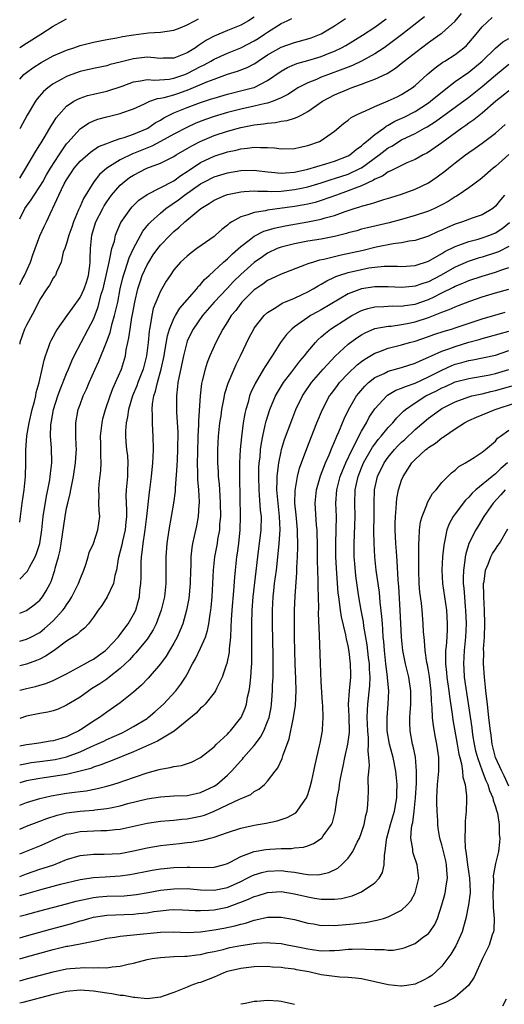
# Model space of a CAD drawing. Units: inches. Extents: x 2508000 to 2511000, y 1509000 to 1512000.
# Drawn here: x 2508000 to 2508072, y 1509606 to 1509753 of the extents above; entities that cross this region are included whole.
import ezdxf

# ---------------------------------------------------------------- set-up
doc = ezdxf.new("R2010")
doc.units = ezdxf.units.IN
doc.header["$MEASUREMENT"] = 0
doc.layers.add('LD25081509_2ft', color=61, linetype='Continuous')

msp = doc.modelspace()

# ---------------------------------------------------------------- linework, layer by layer
at = {"layer": 'LD25081509_2ft'}
for points, elevation in [([(2508000, 1509678.16), (2508000.12, 1509679), (2508000.37, 1509681), (2508000.65, 1509683), (2508000.85, 1509685), (2508000.9, 1509687), (2508000.89, 1509688.89), (2508001.05, 1509691.05), (2508001.4, 1509693), (2508001.88, 1509695), (2508002.2, 1509696.2), (2508002.39, 1509697), (2508002.48, 1509697.52), (2508002.88, 1509699), (2508003.34, 1509701), (2508003.64, 1509702.36), (2508003.85, 1509703), (2508004.37, 1509704.37), (2508004.57, 1509705), (2508004.7, 1509705.3), (2508005, 1509705.82), (2508005.4, 1509706.6), (2508005.64, 1509707), (2508007.06, 1509709), (2508007.88, 1509710.12), (2508009, 1509711.69), (2508009.63, 1509713), (2508009.98, 1509714.02), (2508010.28, 1509715), (2508010.48, 1509716.48), (2508010.52, 1509717), (2508010.51, 1509717.49), (2508010.55, 1509719), (2508010.74, 1509721), (2508011, 1509721.88), (2508011.36, 1509723), (2508012.4, 1509725), (2508012.61, 1509725.39), (2508013, 1509725.99), (2508013.72, 1509727), (2508015, 1509728.49), (2508015.57, 1509729), (2508016.4, 1509729.6), (2508017, 1509729.99), (2508018.95, 1509731), (2508021, 1509731.78), (2508023, 1509732.78), (2508023.35, 1509733), (2508025, 1509733.93), (2508025.67, 1509734.33), (2508026.92, 1509735), (2508029, 1509735.88), (2508031, 1509736.53), (2508033, 1509737.07), (2508035, 1509737.49), (2508036.36, 1509737.64), (2508037, 1509737.76), (2508038.17, 1509737.83), (2508039, 1509738.01), (2508039.89, 1509738.11), (2508041, 1509738.49), (2508041.39, 1509738.61), (2508042.08, 1509739), (2508043, 1509739.49), (2508045.18, 1509741), (2508047, 1509741.95), (2508049, 1509742.83), (2508049.44, 1509743), (2508051, 1509743.55), (2508051.92, 1509743.92), (2508053, 1509744.29), (2508054.83, 1509745.17), (2508056.07, 1509745.93), (2508057.18, 1509746.82), (2508057.38, 1509747), (2508059.96, 1509749), (2508061, 1509749.78), (2508062.77, 1509751), (2508063, 1509751.17), (2508065, 1509752.99), (2508065.91, 1509754.09)], 8326), ([(2508060.4, 1509753.6), (2508057, 1509750.93), (2508055, 1509749.43), (2508054.37, 1509749), (2508053, 1509748.11), (2508051, 1509747), (2508049.64, 1509746.36), (2508049, 1509746.11), (2508048.22, 1509745.78), (2508046.06, 1509745), (2508045, 1509744.6), (2508044.28, 1509744.28), (2508043, 1509743.78), (2508041.51, 1509743), (2508041, 1509742.68), (2508040, 1509742), (2508039, 1509741.5), (2508037.84, 1509741), (2508037, 1509740.73), (2508036.67, 1509740.67), (2508035, 1509740.26), (2508033, 1509739.84), (2508031, 1509739.33), (2508029, 1509738.73), (2508027.72, 1509738.28), (2508026.28, 1509737.72), (2508024.92, 1509737.08), (2508023, 1509736.08), (2508021.03, 1509735), (2508019.71, 1509734.29), (2508017, 1509733.2), (2508016.85, 1509733.15), (2508015, 1509732.25), (2508013, 1509731.03), (2508011.91, 1509730.09), (2508011.04, 1509729), (2508009.52, 1509726.48), (2508009, 1509725.28), (2508008.9, 1509725.1), (2508008.79, 1509724.79), (2508008.02, 1509723), (2508007.78, 1509722.22), (2508007.34, 1509721), (2508007, 1509719.75), (2508006.71, 1509719), (2508006.49, 1509718.49), (2508006.17, 1509717), (2508005.47, 1509715.47), (2508005.34, 1509715), (2508005.18, 1509714.82), (2508005, 1509714.57), (2508004.47, 1509713.53), (2508004.07, 1509713), (2508003, 1509711.39), (2508002.23, 1509709.77), (2508001, 1509707.59), (2508000.72, 1509707), (2508000.04, 1509705), (2508000, 1509704.76)], 8328), ([(2508035, 1509753.54), (2508034.13, 1509753), (2508033, 1509752.39), (2508031, 1509751.59), (2508029, 1509750.72), (2508027.88, 1509750.12), (2508027, 1509749.52), (2508026.67, 1509749.33), (2508026.21, 1509749), (2508025, 1509748.25), (2508023.73, 1509747.73), (2508023, 1509747.45), (2508021.42, 1509747.42), (2508021, 1509747.4), (2508019.56, 1509747.56), (2508019, 1509747.57), (2508017, 1509747.36), (2508015, 1509746.82), (2508013.52, 1509746.48), (2508013, 1509746.31), (2508011, 1509745.9), (2508009, 1509745.43), (2508007.79, 1509745), (2508007, 1509744.7), (2508006.3, 1509744.3), (2508005, 1509743.59), (2508004.19, 1509743), (2508003.55, 1509742.45), (2508002.61, 1509741.39), (2508002.34, 1509741), (2508001.09, 1509738.91), (2508000.06, 1509737), (2508000, 1509736.89)], 8336), ([(2508000, 1509669.65), (2508001, 1509670.69), (2508001.15, 1509670.85), (2508001.44, 1509671.44), (2508002.32, 1509673), (2508002.52, 1509673.48), (2508002.99, 1509675), (2508003.28, 1509677), (2508003.49, 1509679), (2508003.98, 1509682.02), (2508004.21, 1509683), (2508004.49, 1509684.49), (2508004.56, 1509685), (2508004.58, 1509685.42), (2508004.77, 1509687), (2508004.74, 1509689.26), (2508004.6, 1509691), (2508004.64, 1509692.64), (2508004.68, 1509693), (2508004.74, 1509693.26), (2508005.06, 1509695), (2508005.68, 1509697), (2508006.02, 1509697.98), (2508007, 1509700.36), (2508007.29, 1509701), (2508007.77, 1509702.23), (2508008.14, 1509703), (2508009.15, 1509705), (2508010.24, 1509707), (2508011, 1509708.47), (2508011.69, 1509710.31), (2508012.18, 1509712.18), (2508012.45, 1509713), (2508012.57, 1509713.43), (2508012.92, 1509715), (2508013.33, 1509717), (2508013.47, 1509717.47), (2508013.76, 1509719), (2508014.13, 1509720.13), (2508014.32, 1509721), (2508014.49, 1509721.5), (2508015.1, 1509722.9), (2508016.56, 1509725), (2508016.76, 1509725.24), (2508017.77, 1509726.23), (2508019, 1509727.08), (2508023, 1509729.14), (2508024.07, 1509729.94), (2508025, 1509730.52), (2508025.28, 1509730.72), (2508027, 1509731.87), (2508029, 1509732.83), (2508031, 1509733.45), (2508032.28, 1509733.72), (2508033, 1509733.91), (2508034.01, 1509733.99), (2508035, 1509734.17), (2508035.92, 1509734.08), (2508037, 1509734.1), (2508038.04, 1509734.04), (2508039, 1509733.89), (2508041, 1509733.96), (2508041.83, 1509734.17), (2508043, 1509734.41), (2508044.72, 1509735), (2508045, 1509735.13), (2508045.51, 1509735.51), (2508047, 1509736.56), (2508048.33, 1509737.67), (2508049, 1509738.19), (2508049.44, 1509738.56), (2508050.25, 1509739), (2508051, 1509739.35), (2508051.58, 1509739.58), (2508053, 1509740.23), (2508055, 1509741.05), (2508056.31, 1509741.69), (2508057, 1509742.02), (2508058.56, 1509743), (2508059, 1509743.35), (2508060.81, 1509745), (2508061.98, 1509746.02), (2508063.16, 1509746.84), (2508063.44, 1509747), (2508065, 1509747.99), (2508066.27, 1509749), (2508066.66, 1509749.34), (2508067, 1509749.72), (2508068.1, 1509751), (2508069, 1509752.14), (2508070.51, 1509753.49)], 8324), ([(2508000, 1509729.53), (2508000.75, 1509730.75), (2508002.42, 1509733.58), (2508003, 1509734.48), (2508003.18, 1509734.82), (2508003.8, 1509735.8), (2508004.68, 1509737.32), (2508005, 1509737.81), (2508005.45, 1509738.55), (2508005.82, 1509739), (2508007, 1509740.26), (2508008.08, 1509741), (2508008.66, 1509741.34), (2508009, 1509741.48), (2508010.14, 1509741.86), (2508011, 1509742.07), (2508013, 1509742.52), (2508015.28, 1509743.28), (2508017, 1509743.92), (2508018.05, 1509744.05), (2508019, 1509744.25), (2508020.16, 1509744.16), (2508022.32, 1509744.32), (2508023, 1509744.44), (2508024.63, 1509745), (2508025, 1509745.15), (2508027, 1509746.2), (2508027.54, 1509746.46), (2508028.54, 1509747), (2508029, 1509747.28), (2508031, 1509748.21), (2508033, 1509749), (2508035, 1509750.01), (2508035.61, 1509750.39), (2508036.54, 1509751), (2508037, 1509751.32), (2508039, 1509752.61), (2508039.89, 1509753), (2508040.63, 1509753.37)], 8334), ([(2508000, 1509723.44), (2508000.79, 1509725), (2508001, 1509725.32), (2508001.72, 1509726.28), (2508002.15, 1509727), (2508003, 1509728.28), (2508003.43, 1509729), (2508004, 1509730), (2508004.61, 1509731), (2508005.88, 1509733), (2508007, 1509734.63), (2508007.16, 1509734.84), (2508009, 1509736.91), (2508010.26, 1509737.74), (2508011, 1509738.09), (2508011.67, 1509738.33), (2508013, 1509738.69), (2508015, 1509739.16), (2508015.26, 1509739.26), (2508017, 1509739.88), (2508018.64, 1509740.64), (2508019, 1509740.82), (2508019.43, 1509741), (2508020.58, 1509741.42), (2508021, 1509741.45), (2508021.56, 1509741.56), (2508023, 1509741.98), (2508023.76, 1509742.24), (2508025.23, 1509742.77), (2508027.91, 1509743.91), (2508029, 1509744.32), (2508031, 1509745.03), (2508032.51, 1509745.49), (2508033.95, 1509746.05), (2508035, 1509746.6), (2508035.25, 1509746.75), (2508035.58, 1509747), (2508037, 1509747.92), (2508039, 1509749.1), (2508041, 1509749.79), (2508043, 1509750.31), (2508043.51, 1509750.49), (2508045, 1509751.07), (2508047, 1509752.27), (2508048.64, 1509753.36)], 8332), ([(2508000, 1509749.05), (2508001, 1509749.69), (2508003.14, 1509751), (2508005, 1509752.23), (2508006.43, 1509753), (2508007, 1509753.33)], 8340), ([(2508000, 1509744.32), (2508000.64, 1509745), (2508001, 1509745.29), (2508001.98, 1509746.02), (2508003.2, 1509746.8), (2508005, 1509747.77), (2508007, 1509748.65), (2508008.1, 1509749), (2508009, 1509749.31), (2508011, 1509749.81), (2508011.99, 1509750.01), (2508013, 1509750.21), (2508014.47, 1509750.47), (2508015.34, 1509750.66), (2508017, 1509750.94), (2508019.23, 1509751.23), (2508021, 1509751.32), (2508023, 1509751.61), (2508023.96, 1509751.96), (2508025, 1509752.4), (2508026.14, 1509753), (2508026.69, 1509753.31)], 8338), ([(2508000, 1509713.66), (2508000.37, 1509714.37), (2508000.71, 1509715), (2508001.62, 1509717), (2508001.94, 1509718.06), (2508003, 1509720.9), (2508003.67, 1509722.33), (2508004.01, 1509723), (2508004.86, 1509724.86), (2508004.96, 1509725.04), (2508005.86, 1509727), (2508006.66, 1509728.66), (2508007, 1509729.28), (2508007.7, 1509730.3), (2508008.15, 1509731), (2508009, 1509732.05), (2508010.57, 1509733.43), (2508011.77, 1509734.23), (2508013, 1509734.72), (2508013.77, 1509735), (2508015, 1509735.43), (2508015.59, 1509735.59), (2508017, 1509736.08), (2508019, 1509736.93), (2508019.13, 1509737), (2508020.23, 1509737.77), (2508021, 1509738.2), (2508021.49, 1509738.51), (2508022.42, 1509739), (2508023, 1509739.27), (2508025, 1509740.08), (2508027, 1509740.83), (2508028.64, 1509741.36), (2508029, 1509741.49), (2508031, 1509742.08), (2508033.36, 1509742.64), (2508034.75, 1509743), (2508035, 1509743.08), (2508037, 1509744.1), (2508039, 1509745.5), (2508039.95, 1509746.05), (2508041.36, 1509746.64), (2508043, 1509747.1), (2508045, 1509747.71), (2508046.19, 1509748.19), (2508047, 1509748.5), (2508048.04, 1509749), (2508048.67, 1509749.33), (2508051.14, 1509750.86), (2508053, 1509752.09), (2508054.71, 1509753.29)], 8330), ([(2508000, 1509664.58), (2508001, 1509664.99), (2508002.18, 1509665.82), (2508003, 1509666.51), (2508003.42, 1509667), (2508003.93, 1509667.93), (2508004.56, 1509669), (2508004.71, 1509669.29), (2508005.24, 1509671), (2508005.31, 1509671.31), (2508005.78, 1509673), (2508006.03, 1509673.97), (2508006.2, 1509675), (2508006.76, 1509679), (2508007, 1509680.27), (2508007.16, 1509681), (2508007.54, 1509682.46), (2508007.62, 1509683), (2508007.76, 1509683.76), (2508008.02, 1509685), (2508008.34, 1509687), (2508008.44, 1509688.44), (2508008.46, 1509689), (2508008.41, 1509689.59), (2508008.38, 1509691), (2508008.4, 1509692.4), (2508008.38, 1509693), (2508008.74, 1509695), (2508009, 1509695.73), (2508009.48, 1509697), (2508009.98, 1509698.02), (2508010.38, 1509699), (2508011.27, 1509701), (2508011.82, 1509702.18), (2508012.97, 1509705.03), (2508013.5, 1509706.5), (2508013.82, 1509707.82), (2508014.17, 1509709), (2508014.62, 1509711), (2508015.01, 1509713), (2508015.38, 1509714.62), (2508015.49, 1509715), (2508015.76, 1509715.76), (2508016.35, 1509717.65), (2508017, 1509719.03), (2508018.39, 1509721.61), (2508019.28, 1509722.72), (2508019.56, 1509723), (2508021, 1509724.31), (2508021.82, 1509725), (2508023.7, 1509726.3), (2508024.6, 1509727), (2508027, 1509728.68), (2508027.59, 1509729), (2508029, 1509729.73), (2508031, 1509730.32), (2508033, 1509730.66), (2508035, 1509730.7), (2508035.33, 1509730.67), (2508037, 1509730.45), (2508037.58, 1509730.42), (2508039, 1509730.27), (2508039.66, 1509730.34), (2508041, 1509730.43), (2508043, 1509730.88), (2508045.67, 1509731.67), (2508047, 1509732.08), (2508049, 1509732.84), (2508049.27, 1509733), (2508050.19, 1509733.81), (2508051, 1509734.35), (2508051.33, 1509734.67), (2508051.76, 1509735), (2508053, 1509736.06), (2508054.32, 1509737), (2508054.7, 1509737.3), (2508055, 1509737.44), (2508055.98, 1509738.02), (2508057.35, 1509738.65), (2508059, 1509739.49), (2508061, 1509740.77), (2508061.31, 1509741), (2508063.32, 1509742.68), (2508065, 1509743.96), (2508067, 1509745.34), (2508069, 1509747), (2508071, 1509748.95), (2508072.1, 1509749.9), (2508073, 1509750.4)], 8322), ([(2508000, 1509660.4), (2508001, 1509660.69), (2508001.64, 1509661), (2508003, 1509661.71), (2508003.72, 1509662.28), (2508005, 1509663.43), (2508006.43, 1509665), (2508006.67, 1509665.33), (2508007, 1509665.84), (2508007.5, 1509666.5), (2508007.79, 1509667), (2508008.77, 1509669), (2508009, 1509669.66), (2508009.55, 1509671), (2508009.85, 1509671.85), (2508010.21, 1509673), (2508010.38, 1509673.62), (2508011, 1509675), (2508011.68, 1509677), (2508011.95, 1509679), (2508011.84, 1509679.84), (2508011.82, 1509681), (2508011.84, 1509682.16), (2508011.79, 1509683), (2508011.86, 1509683.86), (2508012.13, 1509685.87), (2508012.18, 1509687), (2508012.1, 1509688.1), (2508012.12, 1509689), (2508012.13, 1509689.87), (2508012.08, 1509691), (2508012.29, 1509693), (2508012.42, 1509693.58), (2508012.79, 1509695), (2508013.48, 1509697), (2508013.89, 1509698.11), (2508014.32, 1509699), (2508015.18, 1509701), (2508015.77, 1509703), (2508015.9, 1509703.9), (2508016.14, 1509705), (2508016.31, 1509705.69), (2508016.46, 1509707), (2508016.74, 1509708.74), (2508016.83, 1509709.17), (2508017.16, 1509711), (2508017.64, 1509713), (2508017.96, 1509714.04), (2508018.3, 1509715), (2508019, 1509716.56), (2508019.25, 1509717), (2508019.94, 1509718.06), (2508020.59, 1509719), (2508021, 1509719.53), (2508022.43, 1509721), (2508023, 1509721.55), (2508023.81, 1509722.19), (2508024.65, 1509723), (2508027.04, 1509725), (2508028.27, 1509725.73), (2508029, 1509726.23), (2508030.7, 1509727), (2508031, 1509727.11), (2508033, 1509727.5), (2508033.51, 1509727.51), (2508035, 1509727.61), (2508035.56, 1509727.56), (2508037, 1509727.57), (2508037.54, 1509727.54), (2508039, 1509727.6), (2508041, 1509727.81), (2508042.03, 1509728.03), (2508043, 1509728.21), (2508045, 1509728.81), (2508046.65, 1509729.35), (2508047, 1509729.45), (2508049, 1509730.11), (2508050.87, 1509731), (2508051, 1509731.07), (2508053.65, 1509733), (2508055, 1509734.04), (2508055.63, 1509734.37), (2508056.6, 1509735), (2508057, 1509735.24), (2508059, 1509736.2), (2508060.42, 1509737), (2508060.8, 1509737.2), (2508062.04, 1509737.96), (2508067, 1509741.62), (2508067.78, 1509742.22), (2508069, 1509743.21), (2508071, 1509744.92), (2508073, 1509746.55)], 8320), ([(2508073, 1509742.57), (2508072.14, 1509741.86), (2508071.07, 1509741), (2508069, 1509739.24), (2508067.76, 1509738.24), (2508067, 1509737.72), (2508066.59, 1509737.41), (2508065.98, 1509737), (2508063, 1509734.82), (2508061, 1509733.41), (2508060.74, 1509733.26), (2508060.23, 1509733), (2508059, 1509732.3), (2508057.79, 1509731.79), (2508057, 1509731.42), (2508055.39, 1509730.61), (2508055, 1509730.46), (2508054.16, 1509729.84), (2508053, 1509729.36), (2508052.79, 1509729.21), (2508051, 1509728.38), (2508050.04, 1509728.04), (2508049, 1509727.61), (2508047.27, 1509727), (2508045, 1509726.17), (2508044.09, 1509725.91), (2508043, 1509725.66), (2508042.45, 1509725.55), (2508041, 1509725.31), (2508037, 1509724.75), (2508036.66, 1509724.66), (2508035, 1509724.42), (2508034.03, 1509724.03), (2508033, 1509723.77), (2508031.66, 1509723), (2508031.26, 1509722.74), (2508031, 1509722.5), (2508030.15, 1509721.85), (2508029.21, 1509721), (2508029, 1509720.83), (2508026.43, 1509719), (2508025.61, 1509718.39), (2508025, 1509717.9), (2508024.02, 1509717), (2508023, 1509715.82), (2508022.43, 1509715), (2508021.87, 1509714.13), (2508021.2, 1509713), (2508021, 1509712.66), (2508020.31, 1509711), (2508019.94, 1509710.06), (2508019.7, 1509709), (2508019.47, 1509707.47), (2508019.36, 1509707), (2508019.3, 1509706.7), (2508019.15, 1509705), (2508018.93, 1509703), (2508018.43, 1509701), (2508017.65, 1509699), (2508017.49, 1509698.51), (2508016.85, 1509697), (2508016.24, 1509695), (2508016.1, 1509693.9), (2508015.88, 1509693), (2508015.8, 1509691.8), (2508015.79, 1509691), (2508015.85, 1509690.15), (2508015.96, 1509689), (2508016.07, 1509688.07), (2508016.14, 1509687), (2508016.1, 1509685.9), (2508016.08, 1509685), (2508016, 1509684), (2508015.9, 1509683), (2508015.86, 1509682.14), (2508015.89, 1509681), (2508015.95, 1509679.95), (2508015.94, 1509679), (2508015.84, 1509678.16), (2508015.73, 1509677), (2508015.33, 1509675.33), (2508015.23, 1509674.77), (2508015, 1509673.82), (2508014.7, 1509672.7), (2508014.43, 1509671), (2508014.2, 1509670.2), (2508013.98, 1509669), (2508013.06, 1509667), (2508012.28, 1509665.72), (2508011.73, 1509665), (2508011, 1509663.96), (2508010.26, 1509663), (2508009.65, 1509662.35), (2508009, 1509661.85), (2508008.6, 1509661.4), (2508007, 1509660.41), (2508005.12, 1509659), (2508003.87, 1509658.13), (2508003, 1509657.71), (2508002.51, 1509657.49), (2508001, 1509656.97), (2508000, 1509656.7)], 8318), ([(2508000, 1509653.07), (2508001, 1509653.33), (2508002.37, 1509653.63), (2508003, 1509653.83), (2508003.92, 1509654.08), (2508005, 1509654.53), (2508005.98, 1509655), (2508007, 1509655.52), (2508008.1, 1509656.1), (2508009.74, 1509657), (2508010.54, 1509657.46), (2508011, 1509657.69), (2508011.77, 1509658.23), (2508012.79, 1509659), (2508013, 1509659.19), (2508014.68, 1509661), (2508015, 1509661.4), (2508015.68, 1509662.32), (2508016.21, 1509663), (2508017, 1509664.36), (2508017.32, 1509665), (2508017.7, 1509666.3), (2508017.87, 1509667), (2508017.95, 1509667.95), (2508018.08, 1509669), (2508018.11, 1509669.89), (2508018.11, 1509671), (2508018.14, 1509672.14), (2508018.19, 1509673), (2508018.3, 1509673.7), (2508018.42, 1509675), (2508018.66, 1509676.66), (2508018.73, 1509677), (2508018.99, 1509679), (2508019.38, 1509682.62), (2508019.44, 1509683), (2508019.69, 1509685), (2508019.88, 1509687), (2508019.94, 1509687.94), (2508019.97, 1509689), (2508019.93, 1509691), (2508019.86, 1509691.86), (2508019.81, 1509693), (2508019.83, 1509694.17), (2508019.77, 1509695), (2508019.81, 1509695.81), (2508020, 1509697), (2508020.27, 1509697.73), (2508020.54, 1509699), (2508021.12, 1509701), (2508021.54, 1509703), (2508021.67, 1509703.67), (2508022.04, 1509705.96), (2508022.35, 1509707), (2508023, 1509708.56), (2508023.23, 1509709), (2508023.91, 1509710.09), (2508026.41, 1509713), (2508026.65, 1509713.35), (2508027, 1509713.67), (2508027.6, 1509714.4), (2508028.27, 1509715), (2508030.41, 1509717), (2508031, 1509717.49), (2508031.76, 1509718.24), (2508033, 1509719.3), (2508034.26, 1509720.25), (2508035, 1509720.85), (2508036.41, 1509721.59), (2508037, 1509721.75), (2508037.95, 1509722.05), (2508039.6, 1509722.4), (2508043, 1509723.02), (2508045, 1509723.4), (2508045.59, 1509723.59), (2508047, 1509723.96), (2508048.55, 1509724.55), (2508049.89, 1509725), (2508050.74, 1509725.26), (2508051, 1509725.36), (2508052.33, 1509725.67), (2508053, 1509725.91), (2508054.33, 1509726.33), (2508055.38, 1509726.62), (2508057, 1509727.14), (2508059, 1509727.86), (2508061, 1509728.81), (2508062.3, 1509729.7), (2508063.44, 1509730.56), (2508063.97, 1509731), (2508065, 1509731.82), (2508066.53, 1509733), (2508067, 1509733.35), (2508067.99, 1509734.01), (2508069, 1509734.73), (2508071, 1509736.25), (2508072.44, 1509737.56)], 8316), ([(2508073, 1509733.05), (2508071, 1509731.26), (2508070.66, 1509731), (2508069, 1509729.55), (2508068.7, 1509729.3), (2508067, 1509728.07), (2508065.45, 1509727), (2508065.17, 1509726.83), (2508065, 1509726.75), (2508063.94, 1509726.06), (2508063, 1509725.55), (2508061.9, 1509725), (2508061, 1509724.6), (2508059, 1509723.93), (2508057, 1509723.36), (2508055.14, 1509722.86), (2508051.88, 1509722.12), (2508051, 1509721.89), (2508050.32, 1509721.68), (2508049, 1509721.34), (2508048.75, 1509721.25), (2508047, 1509720.82), (2508045, 1509720.43), (2508043, 1509720.1), (2508041, 1509719.72), (2508039, 1509719.22), (2508038.42, 1509719), (2508037, 1509718.34), (2508036.21, 1509717.79), (2508035, 1509716.93), (2508033, 1509715.12), (2508031.92, 1509714.08), (2508030.94, 1509713.06), (2508029.03, 1509711), (2508027.3, 1509709), (2508025.89, 1509707), (2508025.59, 1509706.41), (2508025, 1509705.17), (2508024.93, 1509705), (2508024.42, 1509703), (2508023.73, 1509699.73), (2508023.61, 1509699), (2508023.57, 1509698.43), (2508023.38, 1509697), (2508023.4, 1509694.6), (2508023.58, 1509691.58), (2508023.56, 1509689), (2508023.48, 1509687.48), (2508023.45, 1509686.55), (2508023.22, 1509683.22), (2508023.21, 1509682.79), (2508022.97, 1509681), (2508022.62, 1509679), (2508022.25, 1509677), (2508021.94, 1509675), (2508021.8, 1509673), (2508021.79, 1509669), (2508021.59, 1509667), (2508021.13, 1509665), (2508020.38, 1509663), (2508019.93, 1509662.07), (2508019.24, 1509661), (2508019, 1509660.67), (2508017.34, 1509658.66), (2508017, 1509658.31), (2508016.39, 1509657.61), (2508015, 1509656.32), (2508013.35, 1509655), (2508013, 1509654.74), (2508011.97, 1509654.03), (2508010.73, 1509653.27), (2508010.32, 1509653), (2508009, 1509652.05), (2508007, 1509650.82), (2508005.74, 1509650.26), (2508005, 1509650), (2508004.2, 1509649.8), (2508003, 1509649.6), (2508002.51, 1509649.49), (2508001, 1509649.19), (2508000, 1509648.86)], 8314), ([(2508072.37, 1509727), (2508071.73, 1509726.27), (2508071, 1509725.34), (2508070.59, 1509725), (2508069, 1509724.03), (2508067.54, 1509723.54), (2508066.09, 1509723), (2508065, 1509722.65), (2508063.83, 1509722.17), (2508063, 1509721.78), (2508062.45, 1509721.55), (2508061, 1509720.88), (2508059, 1509720.21), (2508058.1, 1509720.1), (2508057, 1509719.87), (2508055.73, 1509719.73), (2508053.21, 1509719.21), (2508051.26, 1509718.74), (2508047.96, 1509718.04), (2508045.39, 1509717.39), (2508044.73, 1509717.27), (2508043.83, 1509717), (2508043, 1509716.72), (2508042.51, 1509716.51), (2508039, 1509715.17), (2508037.53, 1509714.47), (2508037, 1509714.23), (2508036.28, 1509713.72), (2508035.23, 1509713), (2508035, 1509712.83), (2508033.17, 1509711), (2508033, 1509710.8), (2508032.23, 1509709.77), (2508031.58, 1509709), (2508031, 1509708.08), (2508030.29, 1509707), (2508029.87, 1509706.13), (2508029.26, 1509705), (2508028.37, 1509703), (2508027.98, 1509702.02), (2508027.66, 1509701), (2508027.24, 1509699.24), (2508027.14, 1509698.86), (2508026.91, 1509697), (2508026.69, 1509693.31), (2508026.69, 1509692.69), (2508026.6, 1509691), (2508026.51, 1509688.51), (2508026.49, 1509687), (2508026.55, 1509685.45), (2508026.54, 1509684.54), (2508026.68, 1509683), (2508026.78, 1509681.22), (2508026.77, 1509681), (2508026.74, 1509680.74), (2508026.63, 1509679), (2508026.37, 1509677.63), (2508026.05, 1509676.05), (2508025.8, 1509675), (2508025.69, 1509674.31), (2508025.56, 1509673), (2508025.53, 1509671.53), (2508025.5, 1509671), (2508025.45, 1509669), (2508025.23, 1509666.77), (2508024.9, 1509665), (2508024.33, 1509663), (2508023.96, 1509662.04), (2508023.49, 1509661), (2508023, 1509660.1), (2508022.37, 1509659), (2508021.85, 1509658.15), (2508020.99, 1509657.01), (2508019.15, 1509654.85), (2508018.17, 1509653.83), (2508017, 1509652.76), (2508015, 1509651.18), (2508013, 1509649.78), (2508011.92, 1509649), (2508011, 1509648.46), (2508009.3, 1509647.3), (2508008.83, 1509647), (2508007.59, 1509646.41), (2508007, 1509646.1), (2508005.69, 1509645.69), (2508005, 1509645.5), (2508004.56, 1509645.44), (2508002.83, 1509645.17), (2508001.83, 1509645), (2508001, 1509644.9), (2508000, 1509644.73)], 8312), ([(2508000, 1509641.93), (2508001, 1509642.15), (2508001.73, 1509642.27), (2508003, 1509642.44), (2508005.28, 1509642.72), (2508007, 1509643.1), (2508009, 1509643.86), (2508010.63, 1509644.63), (2508011.5, 1509645), (2508012.53, 1509645.47), (2508013, 1509645.71), (2508015.28, 1509646.72), (2508015.86, 1509647), (2508017, 1509647.65), (2508019, 1509648.87), (2508019.19, 1509649), (2508020.18, 1509649.82), (2508021.46, 1509651), (2508023.28, 1509653), (2508024.04, 1509653.96), (2508024.72, 1509655), (2508025, 1509655.48), (2508025.8, 1509657), (2508026.24, 1509657.76), (2508027, 1509659.35), (2508027.71, 1509661), (2508028.03, 1509661.97), (2508028.22, 1509663), (2508028.4, 1509664.4), (2508028.51, 1509665), (2508028.56, 1509665.44), (2508028.72, 1509667), (2508028.84, 1509669), (2508028.92, 1509671), (2508029.12, 1509673), (2508029.5, 1509675), (2508029.59, 1509675.59), (2508029.85, 1509677), (2508029.88, 1509677.88), (2508029.99, 1509679), (2508029.97, 1509681), (2508029.9, 1509682.1), (2508029.87, 1509683), (2508029.82, 1509683.82), (2508029.69, 1509685), (2508029.66, 1509685.66), (2508029.56, 1509687), (2508029.56, 1509689), (2508029.68, 1509691), (2508029.89, 1509693), (2508030.05, 1509694.05), (2508030.17, 1509695), (2508030.47, 1509696.47), (2508030.55, 1509697), (2508030.63, 1509697.37), (2508031.1, 1509698.9), (2508031.98, 1509701), (2508032.29, 1509701.71), (2508032.95, 1509703), (2508034.26, 1509705.74), (2508034.92, 1509707), (2508035, 1509707.13), (2508036.5, 1509709), (2508037, 1509709.46), (2508038.21, 1509710.21), (2508039.16, 1509710.84), (2508041, 1509711.61), (2508042.13, 1509712.13), (2508043, 1509712.55), (2508043.8, 1509713), (2508044.54, 1509713.46), (2508045, 1509713.68), (2508045.81, 1509714.19), (2508047, 1509714.74), (2508047.17, 1509714.83), (2508047.64, 1509715), (2508049, 1509715.44), (2508051, 1509715.91), (2508052.12, 1509716.12), (2508053, 1509716.24), (2508054.38, 1509716.38), (2508055, 1509716.39), (2508056.39, 1509716.39), (2508057, 1509716.35), (2508059, 1509716.46), (2508061, 1509717.11), (2508063, 1509718.26), (2508063.45, 1509718.55), (2508065, 1509719.34), (2508065.52, 1509719.52), (2508067, 1509720.09), (2508068.44, 1509720.44), (2508069, 1509720.6), (2508070.14, 1509721), (2508071, 1509721.36), (2508072, 1509722), (2508073.1, 1509722.9)], 8310), ([(2508073, 1509719.31), (2508071.46, 1509718.54), (2508071, 1509718.37), (2508069, 1509717.74), (2508068.41, 1509717.59), (2508066.9, 1509717.1), (2508065, 1509716.25), (2508062.82, 1509715), (2508061, 1509714.07), (2508060.18, 1509713.82), (2508059, 1509713.39), (2508058.63, 1509713.37), (2508057, 1509713.22), (2508055, 1509713.32), (2508053, 1509713.31), (2508051, 1509713), (2508049, 1509712.24), (2508045, 1509709.88), (2508044.42, 1509709.58), (2508043.42, 1509709), (2508043, 1509708.72), (2508042, 1509708), (2508041, 1509707.31), (2508040.61, 1509707), (2508039.82, 1509706.18), (2508038.93, 1509705), (2508037.67, 1509703), (2508036.61, 1509701.39), (2508036.4, 1509701), (2508035.12, 1509698.88), (2508034.49, 1509697.51), (2508034.31, 1509697), (2508034.07, 1509696.07), (2508033.75, 1509695), (2508033.61, 1509694.39), (2508033.37, 1509693), (2508033.08, 1509690.92), (2508032.88, 1509689), (2508032.78, 1509687), (2508032.78, 1509685.22), (2508032.8, 1509684.8), (2508032.91, 1509679), (2508032.87, 1509677), (2508032.66, 1509675), (2508032.46, 1509673.54), (2508032.37, 1509673), (2508032.16, 1509671), (2508032.06, 1509669.94), (2508031.93, 1509667.93), (2508031.66, 1509665), (2508031.56, 1509663.56), (2508031.53, 1509662.47), (2508031.44, 1509661), (2508031.26, 1509659.26), (2508031.25, 1509658.75), (2508030.92, 1509657.08), (2508030.81, 1509656.81), (2508030.21, 1509655), (2508029.41, 1509653.41), (2508029.23, 1509653), (2508029, 1509652.66), (2508027.67, 1509651), (2508027.35, 1509650.65), (2508027, 1509650.37), (2508026.35, 1509649.65), (2508023.06, 1509646.94), (2508022.81, 1509646.81), (2508020.56, 1509645.44), (2508017, 1509643.86), (2508013.53, 1509642.47), (2508013, 1509642.28), (2508012.09, 1509641.91), (2508011, 1509641.57), (2508010.61, 1509641.39), (2508009, 1509640.96), (2508007, 1509640.5), (2508005, 1509640.17), (2508003, 1509639.89), (2508001, 1509639.52), (2508000, 1509639.24)], 8308), ([(2508000, 1509635.9), (2508001, 1509636.31), (2508003, 1509636.9), (2508004.7, 1509637.3), (2508007, 1509637.69), (2508008.16, 1509637.84), (2508009, 1509637.97), (2508009.93, 1509638.07), (2508011.61, 1509638.39), (2508013, 1509638.74), (2508013.89, 1509639), (2508015, 1509639.35), (2508015.55, 1509639.55), (2508019, 1509640.72), (2508020.79, 1509641.21), (2508021, 1509641.29), (2508022.47, 1509641.53), (2508023, 1509641.7), (2508024.15, 1509641.85), (2508025.65, 1509642.35), (2508027, 1509643.01), (2508029, 1509644.62), (2508029.38, 1509645), (2508031, 1509646.5), (2508031.23, 1509646.77), (2508031.45, 1509647), (2508033, 1509648.93), (2508033.04, 1509649), (2508033.63, 1509650.37), (2508033.83, 1509651), (2508034.01, 1509652.01), (2508034.25, 1509653), (2508034.36, 1509653.64), (2508034.49, 1509655), (2508034.57, 1509656.57), (2508034.62, 1509657), (2508034.63, 1509657.37), (2508034.64, 1509659), (2508034.62, 1509660.62), (2508034.62, 1509663), (2508034.67, 1509665), (2508034.82, 1509667), (2508035.52, 1509673), (2508036.01, 1509677), (2508036.07, 1509679), (2508035.95, 1509679.95), (2508035.81, 1509682.19), (2508035.72, 1509683), (2508035.68, 1509685), (2508035.71, 1509686.29), (2508035.76, 1509687), (2508035.86, 1509687.86), (2508035.95, 1509689), (2508036.06, 1509689.94), (2508036.26, 1509691), (2508036.65, 1509692.65), (2508036.77, 1509693.23), (2508037.34, 1509695), (2508038.19, 1509697), (2508038.47, 1509697.53), (2508039.37, 1509699), (2508040.6, 1509700.6), (2508041.8, 1509702.2), (2508042.5, 1509703), (2508043, 1509703.65), (2508044.14, 1509705), (2508044.56, 1509705.44), (2508045, 1509705.82), (2508045.61, 1509706.39), (2508046.4, 1509707), (2508049, 1509708.69), (2508049.54, 1509709), (2508051, 1509709.75), (2508051.94, 1509710.06), (2508053, 1509710.31), (2508054.35, 1509710.35), (2508055, 1509710.41), (2508055.56, 1509710.44), (2508057, 1509710.43), (2508057.48, 1509710.52), (2508059, 1509710.72), (2508061, 1509711.41), (2508061.83, 1509711.83), (2508063, 1509712.38), (2508064.74, 1509713.26), (2508065, 1509713.4), (2508066.15, 1509713.85), (2508067, 1509714.24), (2508069, 1509714.91), (2508071, 1509715.49), (2508071.78, 1509715.78), (2508073, 1509716.18)], 8306), ([(2508000, 1509632.34), (2508001, 1509632.76), (2508002.61, 1509633.39), (2508003, 1509633.53), (2508004.06, 1509633.94), (2508005.58, 1509634.42), (2508007, 1509634.76), (2508009.03, 1509635.03), (2508011, 1509635.17), (2508011.2, 1509635.2), (2508013, 1509635.4), (2508013.53, 1509635.53), (2508015, 1509635.83), (2508016.14, 1509636.14), (2508019, 1509636.83), (2508021, 1509637.16), (2508023, 1509637.28), (2508025, 1509637.36), (2508026.35, 1509637.65), (2508027, 1509637.78), (2508029, 1509638.73), (2508029.4, 1509639), (2508031, 1509640.41), (2508031.61, 1509641), (2508033, 1509642.55), (2508033.23, 1509642.77), (2508033.41, 1509643), (2508035, 1509644.8), (2508035.95, 1509646.05), (2508036.45, 1509647), (2508037, 1509648.39), (2508037.21, 1509649), (2508037.51, 1509650.49), (2508037.59, 1509651), (2508037.62, 1509651.62), (2508037.74, 1509653), (2508037.75, 1509653.75), (2508037.8, 1509655), (2508037.8, 1509655.8), (2508037.83, 1509657), (2508037.83, 1509658.17), (2508037.74, 1509663), (2508037.74, 1509665), (2508037.83, 1509667), (2508037.92, 1509667.92), (2508038.04, 1509669), (2508038.31, 1509671), (2508038.57, 1509673.43), (2508038.71, 1509675), (2508038.85, 1509677), (2508038.79, 1509679), (2508038.5, 1509681.5), (2508038.37, 1509683), (2508038.42, 1509684.42), (2508038.4, 1509685), (2508038.62, 1509686.62), (2508038.65, 1509687), (2508039, 1509688.71), (2508039.07, 1509689), (2508039.52, 1509690.48), (2508040.59, 1509693.41), (2508041.23, 1509695), (2508042.21, 1509697), (2508042.51, 1509697.49), (2508043.57, 1509699), (2508045.29, 1509701), (2508047.07, 1509702.93), (2508049, 1509704.73), (2508050.31, 1509705.69), (2508051, 1509706.14), (2508051.55, 1509706.45), (2508053, 1509707.06), (2508055, 1509707.43), (2508055.45, 1509707.45), (2508057, 1509707.65), (2508057.81, 1509707.81), (2508059, 1509708.07), (2508061, 1509708.73), (2508061.73, 1509709), (2508063, 1509709.5), (2508064.11, 1509709.89), (2508065, 1509710.33), (2508065.49, 1509710.51), (2508067.18, 1509711.18), (2508069, 1509711.82), (2508071, 1509712.41), (2508073, 1509712.95)], 8304), ([(2508000, 1509628.62), (2508001, 1509629.04), (2508003, 1509629.84), (2508003.81, 1509630.19), (2508005.56, 1509631), (2508007, 1509631.56), (2508007.68, 1509631.68), (2508009, 1509631.98), (2508012.12, 1509632.12), (2508013, 1509632.1), (2508014.27, 1509632.27), (2508015, 1509632.32), (2508019, 1509633.2), (2508021, 1509633.5), (2508022.37, 1509633.63), (2508023, 1509633.67), (2508024.2, 1509633.8), (2508025, 1509633.86), (2508027, 1509634.26), (2508027.57, 1509634.43), (2508029, 1509635.01), (2508031, 1509635.94), (2508032.8, 1509636.8), (2508033.31, 1509637), (2508034.48, 1509637.52), (2508035, 1509637.97), (2508035.69, 1509638.31), (2508036.51, 1509639), (2508037, 1509639.5), (2508038.11, 1509641), (2508038.53, 1509641.47), (2508039.15, 1509642.85), (2508039.26, 1509643.26), (2508040.21, 1509645.79), (2508040.88, 1509649), (2508041.17, 1509650.83), (2508041.27, 1509653), (2508041.21, 1509654.79), (2508041.11, 1509657), (2508041.05, 1509659), (2508041.01, 1509661), (2508040.99, 1509663), (2508041.03, 1509665), (2508041.13, 1509667.13), (2508041.37, 1509670.63), (2508041.37, 1509671.37), (2508041.45, 1509673), (2508041.5, 1509674.5), (2508041.45, 1509677), (2508041.25, 1509679.25), (2508041.08, 1509681), (2508041.09, 1509682.91), (2508041.45, 1509685), (2508041.77, 1509686.23), (2508042.85, 1509689.15), (2508044.35, 1509693), (2508045.18, 1509695), (2508046.24, 1509697), (2508046.56, 1509697.44), (2508047.41, 1509698.59), (2508047.74, 1509699), (2508049, 1509700.35), (2508050.35, 1509701.65), (2508051, 1509702.16), (2508051.49, 1509702.51), (2508053, 1509703.39), (2508053.6, 1509703.6), (2508055, 1509704.13), (2508057, 1509704.64), (2508058.19, 1509705), (2508059, 1509705.21), (2508061, 1509705.89), (2508061.82, 1509706.18), (2508063.33, 1509706.67), (2508064.45, 1509707), (2508065, 1509707.18), (2508069, 1509708.53), (2508072.46, 1509709.54)], 8302), ([(2508000, 1509625.26), (2508001, 1509625.64), (2508003, 1509626.33), (2508003.52, 1509626.48), (2508005.09, 1509627), (2508007, 1509627.77), (2508009, 1509628.41), (2508010.55, 1509628.55), (2508011, 1509628.61), (2508012.58, 1509628.58), (2508015, 1509628.7), (2508017, 1509629.08), (2508019, 1509629.56), (2508021, 1509629.89), (2508023.83, 1509630.17), (2508025, 1509630.32), (2508025.62, 1509630.38), (2508027, 1509630.64), (2508027.31, 1509630.69), (2508028.4, 1509631), (2508029, 1509631.15), (2508031, 1509631.84), (2508033, 1509632.49), (2508035, 1509632.93), (2508036.77, 1509633.23), (2508038.43, 1509633.57), (2508039.93, 1509634.07), (2508041.22, 1509634.78), (2508041.42, 1509635), (2508042.29, 1509636.29), (2508042.81, 1509637), (2508043, 1509637.49), (2508043.36, 1509638.64), (2508043.59, 1509639.59), (2508043.91, 1509641), (2508044.07, 1509641.93), (2508044.75, 1509644.75), (2508044.83, 1509645.17), (2508045.21, 1509647), (2508045.21, 1509647.21), (2508045.3, 1509649), (2508045.22, 1509650.78), (2508045.18, 1509651.18), (2508045, 1509654.33), (2508044.87, 1509657.13), (2508044.76, 1509661.24), (2508044.59, 1509664.59), (2508044.62, 1509665.38), (2508044.54, 1509668.54), (2508044.55, 1509669.45), (2508044.44, 1509672.44), (2508044.42, 1509675), (2508044.4, 1509676.4), (2508044.37, 1509677), (2508044.29, 1509677.71), (2508044.11, 1509681), (2508044.29, 1509683), (2508044.91, 1509685.09), (2508045.65, 1509687), (2508046.19, 1509688.19), (2508046.64, 1509689.36), (2508047, 1509690.14), (2508047.23, 1509690.77), (2508047.35, 1509691), (2508047.64, 1509691.64), (2508048.42, 1509693.58), (2508049.06, 1509694.94), (2508050.28, 1509697), (2508050.59, 1509697.41), (2508051.51, 1509698.49), (2508052.06, 1509699), (2508053, 1509699.74), (2508054.38, 1509700.38), (2508055, 1509700.7), (2508057, 1509701.24), (2508059, 1509701.88), (2508059.74, 1509702.26), (2508061, 1509702.78), (2508061.46, 1509703), (2508063, 1509703.69), (2508064.05, 1509704.05), (2508065, 1509704.41), (2508067, 1509705.03), (2508068.55, 1509705.45), (2508069, 1509705.59), (2508070.13, 1509705.87), (2508073, 1509706.69)], 8300), ([(2508000, 1509622.43), (2508000.59, 1509622.59), (2508001.25, 1509622.75), (2508003.37, 1509623.37), (2508006.11, 1509624.11), (2508009, 1509624.81), (2508011, 1509625.11), (2508012.77, 1509625.23), (2508015, 1509625.36), (2508016.45, 1509625.55), (2508017, 1509625.64), (2508019, 1509626.06), (2508019.79, 1509626.21), (2508021, 1509626.4), (2508021.54, 1509626.46), (2508023, 1509626.59), (2508025, 1509626.66), (2508025.37, 1509626.63), (2508027.42, 1509626.58), (2508029, 1509626.63), (2508030.34, 1509627), (2508031, 1509627.22), (2508031.42, 1509627.42), (2508033, 1509628.26), (2508035, 1509628.97), (2508036.72, 1509629.28), (2508037.35, 1509629.35), (2508039, 1509629.45), (2508040.55, 1509629.45), (2508041, 1509629.53), (2508042.36, 1509629.64), (2508043, 1509629.85), (2508043.83, 1509630.17), (2508045, 1509630.91), (2508045.1, 1509631), (2508045.31, 1509631.31), (2508046.53, 1509633), (2508046.69, 1509633.31), (2508047.1, 1509634.9), (2508047.39, 1509637), (2508047.65, 1509638.35), (2508047.73, 1509639), (2508047.88, 1509639.88), (2508048.27, 1509641.73), (2508048.51, 1509643), (2508048.98, 1509645.02), (2508049.23, 1509646.77), (2508049.19, 1509649.19), (2508049.08, 1509651), (2508049.21, 1509653), (2508049.42, 1509655), (2508049.4, 1509655.4), (2508049.39, 1509657), (2508049.15, 1509658.85), (2508049, 1509659.71), (2508048.75, 1509660.75), (2508048.66, 1509661.34), (2508048.01, 1509664.01), (2508047.86, 1509665), (2508047.72, 1509666.28), (2508047.6, 1509667), (2508047.54, 1509667.54), (2508047.28, 1509671.28), (2508047.2, 1509673), (2508047.18, 1509675), (2508047.25, 1509677), (2508047.27, 1509679), (2508047.2, 1509681), (2508047.31, 1509683), (2508047.82, 1509685), (2508048.15, 1509685.85), (2508048.65, 1509687), (2508049.6, 1509689), (2508050.27, 1509690.27), (2508050.61, 1509691), (2508051, 1509691.76), (2508051.73, 1509693), (2508052.17, 1509693.83), (2508053, 1509695.06), (2508054.77, 1509697), (2508054.89, 1509697.11), (2508056.14, 1509697.86), (2508057, 1509698.16), (2508057.56, 1509698.44), (2508059, 1509698.92), (2508061, 1509699.84), (2508063, 1509700.86), (2508064.47, 1509701.53), (2508065, 1509701.73), (2508066, 1509702), (2508067, 1509702.29), (2508067.61, 1509702.39), (2508071, 1509703.11), (2508073, 1509703.78)], 8298), ([(2508000, 1509619.35), (2508001, 1509619.6), (2508003, 1509620.12), (2508007, 1509621.18), (2508008.43, 1509621.57), (2508010.05, 1509621.94), (2508011, 1509622.1), (2508011.8, 1509622.2), (2508013, 1509622.3), (2508015.61, 1509622.39), (2508017, 1509622.5), (2508017.44, 1509622.56), (2508019.15, 1509622.85), (2508021, 1509623.19), (2508023, 1509623.43), (2508025, 1509623.45), (2508027, 1509623.28), (2508029, 1509623.21), (2508031, 1509623.63), (2508033, 1509624.53), (2508033.96, 1509625), (2508034.63, 1509625.37), (2508035, 1509625.52), (2508036.13, 1509625.87), (2508037, 1509626.07), (2508039, 1509626.16), (2508039.99, 1509626.01), (2508041, 1509625.9), (2508042.36, 1509625.64), (2508043, 1509625.57), (2508044.49, 1509625.51), (2508045, 1509625.58), (2508046.15, 1509625.85), (2508047.48, 1509626.52), (2508048.03, 1509627), (2508049, 1509627.99), (2508049.72, 1509629), (2508050.38, 1509630.38), (2508050.71, 1509631), (2508051, 1509631.82), (2508051.39, 1509633), (2508051.63, 1509634.37), (2508051.84, 1509635), (2508051.95, 1509635.95), (2508052.05, 1509637.95), (2508052, 1509640), (2508052.19, 1509641.81), (2508052.12, 1509643), (2508051.99, 1509643.99), (2508052.05, 1509645), (2508052.06, 1509645.94), (2508051.95, 1509647), (2508051.86, 1509649), (2508051.89, 1509650.11), (2508051.94, 1509651), (2508052.27, 1509653.73), (2508052.31, 1509655), (2508052.22, 1509656.22), (2508052.19, 1509657), (2508052.07, 1509657.93), (2508051.84, 1509659.84), (2508051.37, 1509662.63), (2508051.3, 1509663.3), (2508050.96, 1509665), (2508050.61, 1509667), (2508050.39, 1509668.39), (2508050.17, 1509670.17), (2508050, 1509672), (2508049.93, 1509673), (2508049.9, 1509675), (2508050.06, 1509679), (2508050.03, 1509681), (2508050.08, 1509683), (2508050.34, 1509684.34), (2508050.49, 1509685), (2508051, 1509686.26), (2508051.32, 1509687), (2508052.66, 1509689.34), (2508053, 1509689.83), (2508053.5, 1509690.5), (2508053.95, 1509691), (2508055, 1509692.3), (2508055.66, 1509693), (2508056.27, 1509693.73), (2508057, 1509694.44), (2508057.27, 1509694.73), (2508057.59, 1509695), (2508059, 1509695.97), (2508060.63, 1509697), (2508062.22, 1509697.78), (2508063, 1509698.2), (2508063.56, 1509698.44), (2508065, 1509699.09), (2508067, 1509699.61), (2508069, 1509699.95), (2508070.16, 1509700.16), (2508071, 1509700.34), (2508073, 1509700.95)], 8296), ([(2508000, 1509616.12), (2508001, 1509616.4), (2508004.6, 1509617.4), (2508007.77, 1509618.23), (2508009, 1509618.62), (2508009.31, 1509618.69), (2508010.34, 1509619), (2508011, 1509619.17), (2508013, 1509619.47), (2508015.59, 1509619.59), (2508017, 1509619.63), (2508017.73, 1509619.73), (2508019, 1509619.85), (2508020.02, 1509620.02), (2508021, 1509620.15), (2508022.27, 1509620.27), (2508023, 1509620.31), (2508024.29, 1509620.29), (2508026.2, 1509620.2), (2508027, 1509620.19), (2508028.23, 1509620.23), (2508029, 1509620.3), (2508031, 1509620.7), (2508032.7, 1509621.3), (2508033, 1509621.43), (2508034.15, 1509621.85), (2508035, 1509622.27), (2508035.58, 1509622.42), (2508037, 1509622.88), (2508039, 1509623), (2508041, 1509622.69), (2508043, 1509622.2), (2508043.98, 1509622.02), (2508045, 1509621.86), (2508045.89, 1509621.89), (2508047, 1509621.85), (2508048.02, 1509621.98), (2508049.61, 1509622.39), (2508051.03, 1509622.97), (2508053, 1509624.32), (2508053.64, 1509625), (2508054.15, 1509625.85), (2508054.4, 1509627), (2508054.42, 1509628.42), (2508054.54, 1509629), (2508054.72, 1509630.72), (2508054.78, 1509631), (2508055, 1509631.72), (2508055.34, 1509633), (2508055.93, 1509635), (2508056.14, 1509636.14), (2508056.27, 1509637), (2508056.27, 1509637.73), (2508056.32, 1509639), (2508056.13, 1509641), (2508055.72, 1509643), (2508055.56, 1509643.56), (2508055.2, 1509645), (2508054.85, 1509647), (2508054.82, 1509649), (2508054.98, 1509651), (2508055.07, 1509653), (2508054.91, 1509654.91), (2508054.91, 1509655), (2508054.68, 1509656.68), (2508054.66, 1509657), (2508054.43, 1509659), (2508054.33, 1509660.33), (2508054.26, 1509661), (2508054.2, 1509662.2), (2508054.12, 1509663), (2508054.06, 1509664.06), (2508053.8, 1509666.2), (2508053.67, 1509667.67), (2508053.2, 1509671), (2508052.98, 1509672.98), (2508052.88, 1509675), (2508052.87, 1509676.87), (2508052.88, 1509679), (2508052.88, 1509681), (2508052.94, 1509683), (2508053.38, 1509685), (2508054.37, 1509687), (2508055, 1509687.87), (2508055.94, 1509689), (2508056.45, 1509689.55), (2508057, 1509690.09), (2508057.48, 1509690.52), (2508059, 1509692), (2508061, 1509693.68), (2508062.81, 1509695), (2508063, 1509695.11), (2508065, 1509696.14), (2508067, 1509696.87), (2508067.48, 1509697), (2508068.71, 1509697.29), (2508069, 1509697.34), (2508070.33, 1509697.67), (2508071, 1509697.81), (2508071.92, 1509698.08), (2508073.46, 1509698.54)], 8294), ([(2508000, 1509612.95), (2508001, 1509613.25), (2508003, 1509613.82), (2508005, 1509614.36), (2508007, 1509614.83), (2508007.16, 1509614.85), (2508009, 1509615.2), (2508009.27, 1509615.27), (2508011, 1509615.58), (2508011.77, 1509615.77), (2508013, 1509616.04), (2508014.22, 1509616.22), (2508015, 1509616.37), (2508016.49, 1509616.49), (2508017, 1509616.56), (2508021, 1509616.96), (2508023, 1509616.97), (2508025, 1509616.91), (2508027, 1509617.01), (2508029, 1509617.27), (2508030.47, 1509617.53), (2508032.12, 1509617.88), (2508033, 1509618.15), (2508033.69, 1509618.31), (2508035, 1509618.76), (2508035.22, 1509618.78), (2508037, 1509619.19), (2508039, 1509619.2), (2508041, 1509618.82), (2508043, 1509618.29), (2508043.83, 1509618.17), (2508045, 1509617.96), (2508046.01, 1509617.99), (2508047, 1509617.96), (2508049.81, 1509618.19), (2508051, 1509618.35), (2508051.6, 1509618.4), (2508053.28, 1509618.72), (2508054.3, 1509619), (2508055, 1509619.22), (2508055.49, 1509619.49), (2508057, 1509620.23), (2508057.84, 1509621), (2508058.36, 1509621.64), (2508059, 1509622.81), (2508059.08, 1509623), (2508059.54, 1509625), (2508059.33, 1509627), (2508058.74, 1509628.74), (2508058.69, 1509629), (2508058.68, 1509629.32), (2508058.38, 1509631), (2508058.47, 1509632.47), (2508058.57, 1509633), (2508058.67, 1509633.33), (2508058.89, 1509635), (2508059.07, 1509637), (2508059.19, 1509639.19), (2508059.22, 1509641), (2508059.05, 1509643.05), (2508058.72, 1509644.72), (2508058.63, 1509645), (2508058.26, 1509647), (2508058.21, 1509648.21), (2508058.22, 1509649), (2508058.29, 1509649.71), (2508058.36, 1509651), (2508058.37, 1509653), (2508058.06, 1509655), (2508057.57, 1509657), (2508057.18, 1509659), (2508056.97, 1509660.97), (2508056.78, 1509665), (2508056.56, 1509668.56), (2508056.47, 1509669.53), (2508056.33, 1509672.33), (2508056.21, 1509673.79), (2508056.14, 1509675), (2508056.05, 1509677), (2508056.04, 1509677.96), (2508056.06, 1509679), (2508056.18, 1509680.18), (2508056.21, 1509681), (2508056.29, 1509681.71), (2508056.55, 1509683), (2508057, 1509684.41), (2508057.23, 1509685), (2508057.94, 1509686.06), (2508058.52, 1509687), (2508059, 1509687.52), (2508060.62, 1509689), (2508060.84, 1509689.16), (2508061, 1509689.3), (2508062.04, 1509689.96), (2508063, 1509690.74), (2508063.17, 1509690.84), (2508063.37, 1509691), (2508065, 1509692.12), (2508066.37, 1509693), (2508067, 1509693.34), (2508068.15, 1509693.86), (2508070.94, 1509695), (2508074, 1509696)], 8292), ([(2508000, 1509609.68), (2508001, 1509609.96), (2508005, 1509611.04), (2508007, 1509611.47), (2508007.52, 1509611.52), (2508009, 1509611.64), (2508009.68, 1509611.68), (2508011, 1509611.62), (2508011.69, 1509611.69), (2508013, 1509611.64), (2508013.79, 1509611.79), (2508015, 1509611.88), (2508016.17, 1509612.17), (2508017, 1509612.32), (2508019, 1509612.85), (2508019.78, 1509613), (2508021, 1509613.18), (2508023, 1509613.29), (2508024.65, 1509613.35), (2508025, 1509613.35), (2508026.45, 1509613.55), (2508027, 1509613.6), (2508028.1, 1509613.9), (2508029, 1509614.07), (2508030.38, 1509614.38), (2508031, 1509614.55), (2508031.37, 1509614.63), (2508033, 1509614.96), (2508035.3, 1509615.3), (2508037, 1509615.38), (2508037.36, 1509615.36), (2508039, 1509615.23), (2508040.18, 1509615), (2508041, 1509614.86), (2508043, 1509614.44), (2508043.66, 1509614.34), (2508045, 1509614.18), (2508046.23, 1509614.23), (2508047, 1509614.21), (2508047.74, 1509614.26), (2508049, 1509614.39), (2508049.6, 1509614.4), (2508051, 1509614.45), (2508051.61, 1509614.39), (2508053, 1509614.36), (2508054.38, 1509614.37), (2508055, 1509614.28), (2508055.73, 1509614.27), (2508057, 1509614.49), (2508057.39, 1509614.61), (2508059, 1509615.26), (2508060.08, 1509616.08), (2508061, 1509616.75), (2508061.21, 1509617), (2508061.93, 1509618.07), (2508062.33, 1509619), (2508063, 1509621), (2508063.43, 1509622.57), (2508063.53, 1509623), (2508063.58, 1509623.58), (2508063.82, 1509625), (2508063.76, 1509626.24), (2508063.69, 1509627), (2508063.57, 1509627.57), (2508063, 1509629.96), (2508062.69, 1509631), (2508062.46, 1509632.46), (2508062.41, 1509633), (2508062.4, 1509633.6), (2508062.3, 1509635), (2508062.24, 1509636.24), (2508062.24, 1509637), (2508062.34, 1509639), (2508062.54, 1509641), (2508062.54, 1509643), (2508062.26, 1509645), (2508062.03, 1509646.03), (2508061.73, 1509647.73), (2508061.59, 1509649), (2508061.54, 1509650.46), (2508061.44, 1509651.44), (2508061.39, 1509653), (2508061.34, 1509653.34), (2508061.14, 1509655.14), (2508061, 1509656.01), (2508060.85, 1509656.85), (2508060.77, 1509657.23), (2508060.51, 1509659), (2508060.42, 1509660.42), (2508060.34, 1509661), (2508060.28, 1509661.72), (2508060.23, 1509663), (2508060.05, 1509665), (2508059.95, 1509666.05), (2508059.72, 1509667.72), (2508059.62, 1509669), (2508059.55, 1509671), (2508059.57, 1509671.57), (2508059.54, 1509674.46), (2508059.57, 1509675), (2508059.63, 1509675.63), (2508059.67, 1509677), (2508059.81, 1509678.19), (2508060.04, 1509679), (2508060.77, 1509680.77), (2508060.88, 1509681.12), (2508061.58, 1509682.42), (2508062.13, 1509683), (2508063, 1509684.07), (2508063.9, 1509685), (2508064.46, 1509685.54), (2508065, 1509685.94), (2508065.53, 1509686.47), (2508066.52, 1509687), (2508067.82, 1509687.82), (2508069, 1509688.61), (2508069.51, 1509689), (2508071, 1509690.27), (2508071.32, 1509690.68), (2508071.74, 1509691), (2508073, 1509691.9)], 8290), ([(2508072.81, 1509687), (2508071.82, 1509686.18), (2508071, 1509685.39), (2508070.49, 1509685), (2508068.07, 1509683), (2508067.52, 1509682.48), (2508067, 1509681.87), (2508066.55, 1509681.45), (2508065, 1509679.4), (2508064.71, 1509679), (2508064.1, 1509677.9), (2508063.76, 1509677), (2508063.45, 1509675.45), (2508063.32, 1509675), (2508063.27, 1509674.73), (2508063.11, 1509673), (2508063, 1509671), (2508063.09, 1509669), (2508063.68, 1509665), (2508063.81, 1509663), (2508063.77, 1509662.23), (2508063.73, 1509661), (2508063.63, 1509659.63), (2508063.56, 1509659), (2508063.53, 1509658.47), (2508063.54, 1509657), (2508063.69, 1509655.69), (2508063.75, 1509655), (2508064.04, 1509653), (2508064.13, 1509652.13), (2508064.52, 1509649.48), (2508064.63, 1509648.63), (2508065.29, 1509645), (2508065.54, 1509643.54), (2508065.67, 1509643), (2508065.91, 1509642.09), (2508066.07, 1509641), (2508066.11, 1509640.11), (2508066.46, 1509639), (2508066.68, 1509637.32), (2508066.68, 1509636.68), (2508066.62, 1509635), (2508066.48, 1509633.52), (2508066.47, 1509633), (2508066.5, 1509632.5), (2508066.42, 1509631), (2508066.49, 1509629.51), (2508066.57, 1509629), (2508066.64, 1509628.64), (2508066.84, 1509627), (2508067.12, 1509625), (2508067.21, 1509623), (2508067.2, 1509622.8), (2508066.99, 1509621.01), (2508066.57, 1509619), (2508066.25, 1509617.75), (2508066.02, 1509617), (2508065.1, 1509614.9), (2508064.34, 1509613.66), (2508063, 1509611.87), (2508062.12, 1509611), (2508061.51, 1509610.49), (2508061, 1509610.16), (2508060.24, 1509609.76), (2508059, 1509609.2), (2508057.76, 1509609), (2508057, 1509608.9), (2508056.9, 1509608.9), (2508055, 1509609.1), (2508053, 1509609.55), (2508051, 1509609.96), (2508050.1, 1509610.1), (2508049, 1509610.17), (2508047.77, 1509610.23), (2508047, 1509610.31), (2508045, 1509610.59), (2508043.17, 1509611), (2508041.33, 1509611.33), (2508041, 1509611.4), (2508039.58, 1509611.58), (2508039, 1509611.67), (2508037.74, 1509611.74), (2508037, 1509611.8), (2508035, 1509611.78), (2508033, 1509611.54), (2508031, 1509611.06), (2508030.83, 1509611), (2508029, 1509610.24), (2508028.1, 1509609.9), (2508027, 1509609.44), (2508026.64, 1509609.36), (2508025.55, 1509609), (2508025, 1509608.72), (2508023, 1509607.92), (2508021.41, 1509607.41), (2508021, 1509607.25), (2508019, 1509607), (2508017.2, 1509607.2), (2508017, 1509607.18), (2508015.48, 1509607.48), (2508015, 1509607.5), (2508013.75, 1509607.75), (2508013, 1509607.82), (2508012, 1509608), (2508011, 1509608.12), (2508009, 1509608.27), (2508007, 1509608.09), (2508005, 1509607.64), (2508000.46, 1509606.46), (2508000, 1509606.34)], 8288), ([(2508072.46, 1509683), (2508071.78, 1509682.22), (2508070.64, 1509681), (2508069.26, 1509679), (2508068.42, 1509677.58), (2508068.05, 1509677), (2508067.04, 1509674.96), (2508066.57, 1509673.43), (2508066.5, 1509673), (2508066.44, 1509672.44), (2508066.22, 1509671), (2508066.19, 1509669.81), (2508066.2, 1509669), (2508066.29, 1509668.29), (2508066.37, 1509667), (2508066.49, 1509665.51), (2508066.55, 1509665), (2508066.63, 1509663), (2508066.54, 1509661), (2508066.33, 1509659), (2508066.21, 1509657), (2508066.28, 1509656.28), (2508066.35, 1509655), (2508067.45, 1509647.45), (2508067.59, 1509646.41), (2508067.83, 1509645), (2508068.04, 1509644.04), (2508068.3, 1509643), (2508069, 1509641.03), (2508069.57, 1509639.57), (2508069.86, 1509639), (2508070.09, 1509638.09), (2508070.61, 1509637), (2508070.64, 1509636.64), (2508071, 1509635.66), (2508071.13, 1509635.13), (2508071.28, 1509634.72), (2508071.53, 1509633), (2508071.53, 1509631.53), (2508071.67, 1509631), (2508071.62, 1509630.38), (2508071.44, 1509629), (2508071, 1509627.18), (2508070.65, 1509625.35), (2508070.69, 1509624.69), (2508070.6, 1509622.6), (2508070.67, 1509621), (2508070.64, 1509620.64), (2508070.79, 1509619), (2508070.77, 1509617.23), (2508070.71, 1509617), (2508070.53, 1509616.53), (2508070.07, 1509615), (2508069.06, 1509613), (2508067.8, 1509610.2), (2508066.98, 1509609), (2508065, 1509607.26), (2508064.57, 1509607), (2508063.55, 1509606.45), (2508061.81, 1509605.81)], 8286), ([(2508073, 1509638.73), (2508072.29, 1509640.29), (2508071.93, 1509641), (2508071, 1509643.04), (2508070.52, 1509645), (2508070.35, 1509646.35), (2508070.24, 1509647), (2508070.13, 1509648.13), (2508070.02, 1509649), (2508069.93, 1509649.93), (2508069.79, 1509651), (2508069.73, 1509651.73), (2508069.56, 1509653), (2508069.52, 1509653.52), (2508069.34, 1509655), (2508069.2, 1509657), (2508069.24, 1509658.76), (2508069.22, 1509659.22), (2508069.34, 1509661), (2508069.42, 1509663), (2508069.37, 1509665), (2508069.26, 1509667), (2508069.27, 1509667.27), (2508069.23, 1509669), (2508069.3, 1509669.3), (2508069.5, 1509671), (2508069.91, 1509671.91), (2508070.3, 1509673), (2508070.54, 1509673.46), (2508071, 1509674.12), (2508071.34, 1509674.66), (2508071.6, 1509675), (2508072.83, 1509677.17)], 8284), ([(2508041, 1509606.15), (2508039.49, 1509606.51), (2508039, 1509606.6), (2508038.62, 1509606.62), (2508037, 1509606.76), (2508035.39, 1509606.61), (2508035, 1509606.59), (2508033.71, 1509606.29), (2508033, 1509606.17)], 8286), ([(2508072.08, 1509605.92), (2508072.67, 1509607)], 8284)]:
    msp.add_lwpolyline(points, dxfattribs=dict(at, elevation=elevation))

doc.saveas('drawing.dxf')
